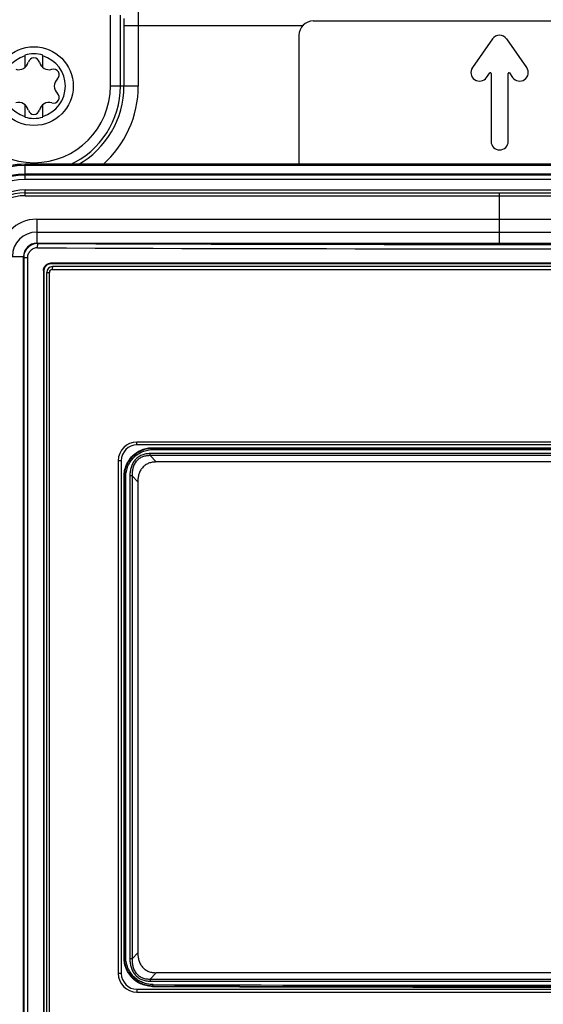
# Paper-space layout 'MCAD-FC-C2-IP21-WO-DISCONNECT_1_2' of a CAD drawing. Units: millimetres. Extents: x 0 to 420, y 0 to 297.
# Drawn here: x 196 to 203, y 216 to 230 of the extents above; entities that cross this region are included whole.
import ezdxf

# ---------------------------------------------------------------- set-up
doc = ezdxf.new("R2010")
doc.units = ezdxf.units.MM
doc.header["$LTSCALE"] = 23.1
doc.linetypes.add('CENTER', pattern=[0.6, 0.375, -0.075, 0.075, -0.075])
doc.layers.get('0').update_dxf_attribs({"linetype": 'CONTINUOUS'})
doc.layers.add('CURVES', color=7, linetype='CONTINUOUS')
doc.layers.add('ROUNDS', color=7, linetype='CONTINUOUS')

psp = doc.layouts.new('MCAD-FC-C2-IP21-WO-DISCONNECT_1_2')

# ---------------------------------------------------------------- linework, layer by layer
at = {"color": 7, "linetype": 'CONTINUOUS'}
for p, q in [((202.777, 229.407), (202.497, 229.007)), ((203.254, 229.007), (202.974, 229.407)), ((196.25, 229.178), (196.25, 229.007)), ((196.5, 229.007), (196.5, 229.178)), ((202.694, 228.87), (202.737, 228.932)), ((202.755, 228.926), (202.755, 227.978)), ((202.995, 227.978), (202.995, 228.926)), ((203.014, 228.932), (203.057, 228.87)), ((196.25, 228.489), (196.25, 228.318)), ((196.5, 228.318), (196.5, 228.489)), ((209.495, 227.658), (196.255, 227.658)), ((196.415, 226.89), (209.335, 226.89)), ((196.415, 226.554), (209.335, 226.554)), ((196.231, 200.466), (196.231, 226.37))]:
    psp.add_line(p, q, dxfattribs=at)
at = {"color": 9, "linetype": 'CONTINUOUS'}
for p, q in [((196.255, 227.445), (196.255, 227.658)), ((209.495, 227.658), (196.255, 227.658)), ((209.495, 227.641), (196.255, 227.641)), ((209.495, 227.521), (196.255, 227.521)), ((209.495, 227.505), (196.255, 227.505)), ((209.495, 227.445), (196.255, 227.445)), ((196.415, 226.89), (196.415, 226.554)), ((196.415, 226.709), (209.335, 226.709)), ((195.895, 226.37), (196.231, 226.37))]:
    psp.add_line(p, q, dxfattribs=at)
at = {"color": 7, "linetype": 'CONTINUOUS'}
for centre, radius, start, end in [((202.875, 229.338), 0.12, 35, 145), ((196.375, 228.748), 0.44, 106.5045, 253.4955), ((196.163, 229.116), 0.139, 253.6336, 346.3664), ((196.375, 229.064), 0.079, 13.6336, 166.3664), ((196.588, 229.116), 0.139, 193.6336, 286.3664), ((196.375, 228.748), 0.44, 286.5045, 73.4955), ((196.649, 228.906), 0.079, 313.6336, 106.3664), ((202.595, 228.938), 0.12, 145, 325), ((202.745, 228.926), 0.01, 0, 145), ((203.005, 228.926), 0.01, 35, 180), ((203.155, 228.938), 0.12, 215, 35), ((196.8, 228.748), 0.139, 133.6336, 226.3664), ((196.649, 228.59), 0.079, 253.6336, 46.3664), ((196.163, 228.381), 0.139, 13.6336, 106.3664), ((196.588, 228.381), 0.139, 73.6336, 166.3664), ((196.375, 228.432), 0.079, 193.6336, 346.3664), ((202.875, 227.978), 0.12, 180, 360), ((196.255, 226.538), 1.12, 90, 180), ((196.415, 226.37), 0.52, 90, 180), ((196.415, 226.37), 0.184, 90, 180)]:
    psp.add_arc(centre, radius, start, end, dxfattribs=at)
at = {"color": 9, "linetype": 'CONTINUOUS'}
for centre, radius in [((196.255, 226.538), 1.119), ((196.255, 226.538), 1.103), ((196.255, 226.538), 0.983), ((196.255, 226.538), 0.967), ((196.255, 226.538), 0.907), ((196.415, 226.37), 0.339)]:
    psp.add_arc(centre, radius, 90, 180, dxfattribs=at)
at = {"layer": 'CURVES', "color": 2, "linetype": 'CENTER'}
psp.add_line((202.875, 226.554), (202.875, 227.258), dxfattribs=at)
at = {"layer": 'ROUNDS', "color": 9, "linetype": 'CONTINUOUS'}
for p, q in [((197.444, 228.748), (197.444, 229.74)), ((197.584, 228.748), (197.584, 229.74)), ((197.633, 229.593), (197.633, 228.748)), ((197.633, 229.593), (200.131, 229.593)), ((197.833, 229.593), (197.833, 228.748)), ((197.833, 228.748), (197.444, 228.748)), ((196.255, 227.218), (196.255, 227.298)), ((196.255, 227.298), (209.495, 227.298)), ((196.255, 227.218), (209.495, 227.218)), ((196.43, 226.554), (196.434, 226.551)), ((196.231, 226.353), (196.234, 226.351)), ((196.234, 226.351), (196.234, 200.485)), ((196.286, 226.351), (196.234, 226.351)), ((196.286, 226.351), (196.286, 200.485)), ((196.509, 226.175), (196.516, 226.168)), ((196.609, 226.275), (196.616, 226.268)), ((196.632, 226.188), (209.121, 226.188)), ((196.556, 226.148), (196.592, 226.148)), ((196.592, 200.688), (196.592, 226.148)), ((207.94, 223.778), (197.813, 223.778)), ((198.041, 223.694), (198.034, 223.7)), ((198.041, 223.694), (207.712, 223.694)), ((207.754, 223.617), (197.999, 223.617)), ((207.753, 223.589), (198, 223.589)), ((198, 223.589), (198.081, 223.5)), ((198.039, 223.674), (207.714, 223.674)), ((197.553, 223.518), (197.553, 216.358)), ((197.596, 223.518), (197.553, 223.518)), ((197.641, 223.296), (197.634, 223.302)), ((197.641, 216.582), (197.641, 223.296)), ((197.641, 223.296), (197.659, 223.296)), ((197.659, 216.582), (197.659, 223.296)), ((197.716, 223.308), (197.716, 216.561)), ((197.748, 223.308), (197.716, 223.308)), ((197.748, 223.308), (197.748, 216.561)), ((197.748, 223.308), (197.826, 223.222)), ((197.641, 216.582), (197.634, 216.575)), ((197.641, 216.582), (197.659, 216.582)), ((197.748, 216.561), (197.716, 216.561)), ((197.826, 216.646), (197.748, 216.561)), ((197.596, 216.358), (197.553, 216.358)), ((198.081, 216.369), (198, 216.28)), ((198, 216.28), (207.753, 216.28)), ((197.999, 216.252), (207.754, 216.252)), ((198.039, 216.183), (198.033, 216.177)), ((197.813, 216.098), (207.94, 216.098))]:
    psp.add_line(p, q, dxfattribs=at)
at = {"layer": 'ROUNDS', "color": 7, "linetype": 'CONTINUOUS'}
for p, q in [((200.275, 229.658), (205.475, 229.658)), ((200.075, 229.458), (200.075, 227.658)), ((196.255, 227.258), (209.495, 227.258)), ((196.509, 226.175), (196.509, 200.662)), ((196.516, 226.168), (196.516, 200.669)), ((209.143, 226.275), (196.609, 226.275)), ((209.136, 226.268), (196.616, 226.268)), ((209.116, 226.228), (196.636, 226.228)), ((196.556, 200.688), (196.556, 226.148)), ((207.936, 223.738), (197.816, 223.738)), ((198.034, 223.7), (207.719, 223.7)), ((197.596, 223.518), (197.596, 216.358)), ((207.672, 223.5), (198.081, 223.5)), ((197.634, 216.575), (197.634, 223.302)), ((197.826, 223.222), (197.826, 216.646)), ((207.672, 216.369), (198.081, 216.369)), ((197.816, 216.138), (207.936, 216.138))]:
    psp.add_line(p, q, dxfattribs=at)
at = {"layer": 'ROUNDS', "color": 9, "linetype": 'CONTINUOUS'}
psp.add_circle((196.375, 228.748), 0.55, dxfattribs=at)
at = {"layer": 'ROUNDS', "color": 7, "linetype": 'CONTINUOUS'}
for centre, radius, start, end in [((200.275, 229.458), 0.2, 90, 180), ((196.375, 228.748), 0.45, 73.6521, 106.3456), ((196.375, 228.748), 0.45, 253.6521, 286.3456), ((196.255, 226.538), 0.72, 90, 180), ((196.636, 226.148), 0.08, 90, 180), ((197.816, 223.518), 0.22, 90, 180), ((197.816, 216.358), 0.22, 180, 270), ((202.876, 1653.888), 1437.719, 269.806973, 270.193027)]:
    psp.add_arc(centre, radius, start, end, dxfattribs=at)
at = {"layer": 'ROUNDS', "color": 9, "linetype": 'CONTINUOUS'}
for centre, radius, start, end in [((196.375, 228.748), 1.069, 180, 360), ((196.375, 228.748), 1.209, 294.641, 360), ((196.375, 228.748), 1.258, 299.2754, 360), ((196.375, 228.748), 1.458, 311.2263, 360), ((196.255, 226.538), 0.76, 90, 180), ((196.255, 226.538), 0.68, 90, 180), ((202.876, 1826.493), 1600.016, 269.769053, 270.230947), ((202.876, 1823.127), 1596.589, 269.768805, 270.231195), ((196.632, 226.148), 0.04, 89.9939, 179.9651), ((197.813, 223.518), 0.26, 89.9912, 179.9679), ((197.813, 216.358), 0.26, 180.0321, 270.0089), ((202.876, 1650.691), 1434.497, 269.806729, 270.193271), ((202.876, 1649.651), 1433.476, 269.806656, 270.193344)]:
    psp.add_arc(centre, radius, start, end, dxfattribs=at)
for points, knots in [([(197.831, 229.893), (197.833, 229.885), (197.829, 229.854), (197.834, 229.792), (197.832, 229.7), (197.833, 229.631), (197.833, 229.593)], [0, 0, 0, 0, 0.083566, 0.302048, 0.623226, 1, 1, 1, 1]), ([(197.631, 229.693), (197.633, 229.691), (197.63, 229.679), (197.633, 229.66), (197.633, 229.629), (197.633, 229.606), (197.633, 229.593)], [0, 0, 0, 0, 0.084011, 0.302479, 0.623445, 1, 1, 1, 1]), ([(196.434, 226.551), (196.421, 226.551), (196.395, 226.548), (196.357, 226.537), (196.322, 226.518), (196.292, 226.493), (196.266, 226.463), (196.248, 226.428), (196.236, 226.391), (196.234, 226.364), (196.234, 226.351)], [0, 0, 0, 0, 0.124877, 0.249756, 0.374661, 0.499612, 0.624623, 0.749697, 0.874828, 1, 1, 1, 1]), ([(196.427, 226.491), (196.418, 226.491), (196.4, 226.489), (196.373, 226.481), (196.349, 226.468), (196.327, 226.451), (196.31, 226.43), (196.296, 226.405), (196.288, 226.379), (196.286, 226.36), (196.286, 226.351)], [0, 0, 0, 0, 0.124607, 0.249265, 0.374029, 0.498937, 0.624009, 0.749236, 0.874585, 1, 1, 1, 1]), ([(196.427, 226.491), (196.427, 226.494), (196.427, 226.502), (196.428, 226.513), (196.428, 226.523), (196.429, 226.532), (196.43, 226.539), (196.431, 226.544), (196.432, 226.547), (196.433, 226.549), (196.433, 226.55), (196.434, 226.55), (196.434, 226.551)], [0, 0, 0, 0, 0.187791, 0.368791, 0.536451, 0.684743, 0.808411, 0.903255, 0.938973, 0.966682, 0.986623, 1, 1, 1, 1]), ([(196.636, 226.228), (196.635, 226.228), (196.634, 226.223), (196.633, 226.216), (196.632, 226.203), (196.632, 226.193), (196.632, 226.188)], [0, 0, 0, 0, 0.086101, 0.302355, 0.623411, 1, 1, 1, 1]), ([(197.641, 223.296), (197.641, 223.322), (197.646, 223.374), (197.669, 223.449), (197.706, 223.519), (197.756, 223.58), (197.817, 223.629), (197.887, 223.666), (197.962, 223.689), (198.014, 223.694), (198.041, 223.694)], [0, 0, 0, 0, 0.125214, 0.250389, 0.375498, 0.500525, 0.625471, 0.750348, 0.875181, 1, 1, 1, 1]), ([(197.816, 223.738), (197.815, 223.738), (197.815, 223.744), (197.813, 223.751), (197.813, 223.764), (197.813, 223.773), (197.813, 223.778)], [0, 0, 0, 0, 0.082925, 0.299232, 0.621577, 1, 1, 1, 1]), ([(198.041, 223.694), (198.04, 223.694), (198.04, 223.694), (198.04, 223.694), (198.04, 223.693), (198.04, 223.692), (198.04, 223.69), (198.039, 223.688), (198.039, 223.685), (198.039, 223.681), (198.039, 223.678), (198.039, 223.675), (198.039, 223.674)], [0, 0, 0, 0, 0.011366, 0.030127, 0.057129, 0.092439, 0.187071, 0.311071, 0.460081, 0.628738, 0.810922, 1, 1, 1, 1]), ([(197.659, 223.296), (197.659, 223.32), (197.664, 223.37), (197.686, 223.442), (197.721, 223.508), (197.769, 223.566), (197.827, 223.613), (197.893, 223.648), (197.964, 223.669), (198.014, 223.674), (198.039, 223.674)], [0, 0, 0, 0, 0.125243, 0.250444, 0.375572, 0.500607, 0.625548, 0.750408, 0.875214, 1, 1, 1, 1]), ([(197.999, 223.617), (197.979, 223.617), (197.95, 223.615), (197.911, 223.606), (197.883, 223.597), (197.856, 223.584), (197.831, 223.569), (197.808, 223.55), (197.787, 223.529), (197.769, 223.505), (197.749, 223.471), (197.73, 223.425), (197.718, 223.367), (197.716, 223.327), (197.716, 223.308)], [0, 0, 0, 0, 0.124708, 0.18712, 0.249537, 0.311968, 0.374417, 0.436893, 0.499399, 0.561938, 0.624507, 0.749574, 0.874755, 1, 1, 1, 1]), ([(198, 223.589), (197.982, 223.589), (197.955, 223.588), (197.919, 223.581), (197.893, 223.573), (197.869, 223.562), (197.845, 223.548), (197.824, 223.531), (197.806, 223.512), (197.79, 223.49), (197.772, 223.458), (197.757, 223.416), (197.748, 223.362), (197.747, 223.326), (197.748, 223.308)], [0, 0, 0, 0, 0.124968, 0.187485, 0.249983, 0.312466, 0.374938, 0.437408, 0.499884, 0.562374, 0.624883, 0.749805, 0.874857, 1, 1, 1, 1]), ([(198, 223.589), (198, 223.593), (197.999, 223.602), (197.999, 223.612), (197.999, 223.617)], [0, 0, 0, 0, 0.459186, 1, 1, 1, 1]), ([(198.039, 216.183), (198.013, 216.183), (197.961, 216.188), (197.886, 216.211), (197.817, 216.248), (197.756, 216.298), (197.706, 216.359), (197.669, 216.428), (197.646, 216.503), (197.641, 216.555), (197.641, 216.582)], [0, 0, 0, 0, 0.124818, 0.249652, 0.374529, 0.499475, 0.624503, 0.749611, 0.874786, 1, 1, 1, 1]), ([(198.038, 216.203), (198.013, 216.203), (197.963, 216.208), (197.892, 216.23), (197.826, 216.265), (197.768, 216.312), (197.721, 216.37), (197.686, 216.436), (197.664, 216.507), (197.659, 216.557), (197.659, 216.582)], [0, 0, 0, 0, 0.124785, 0.249592, 0.374452, 0.499393, 0.624429, 0.749557, 0.874758, 1, 1, 1, 1]), ([(197.716, 216.561), (197.716, 216.541), (197.718, 216.502), (197.73, 216.444), (197.749, 216.398), (197.769, 216.364), (197.787, 216.34), (197.808, 216.319), (197.831, 216.3), (197.856, 216.285), (197.883, 216.272), (197.911, 216.263), (197.95, 216.254), (197.979, 216.252), (197.999, 216.252)], [0, 0, 0, 0, 0.125245, 0.250426, 0.375493, 0.438062, 0.500601, 0.563107, 0.625583, 0.688032, 0.750463, 0.81288, 0.875292, 1, 1, 1, 1]), ([(197.748, 216.561), (197.747, 216.543), (197.748, 216.507), (197.757, 216.453), (197.772, 216.411), (197.79, 216.379), (197.806, 216.357), (197.824, 216.338), (197.845, 216.321), (197.869, 216.307), (197.893, 216.296), (197.919, 216.288), (197.955, 216.281), (197.982, 216.28), (198, 216.28)], [0, 0, 0, 0, 0.125143, 0.250195, 0.375117, 0.437626, 0.500116, 0.562592, 0.625062, 0.687534, 0.750017, 0.812515, 0.875032, 1, 1, 1, 1]), ([(198, 216.28), (198, 216.276), (197.999, 216.266), (197.999, 216.257), (197.999, 216.252)], [0, 0, 0, 0, 0.459186, 1, 1, 1, 1]), ([(197.816, 216.138), (197.815, 216.138), (197.815, 216.132), (197.813, 216.126), (197.813, 216.113), (197.813, 216.103), (197.813, 216.098)], [0, 0, 0, 0, 0.082926, 0.299234, 0.621578, 1, 1, 1, 1]), ([(198.039, 216.183), (198.039, 216.183), (198.039, 216.183), (198.039, 216.184), (198.039, 216.184), (198.038, 216.185), (198.038, 216.187), (198.038, 216.189), (198.038, 216.192), (198.038, 216.196), (198.038, 216.199), (198.038, 216.202), (198.038, 216.203)], [0, 0, 0, 0, 0.011368, 0.030129, 0.05713, 0.092439, 0.187066, 0.311059, 0.460064, 0.62872, 0.810909, 1, 1, 1, 1])]:
    psp.add_open_spline(points, degree=3, knots=knots, dxfattribs=at)
at = {"layer": 'ROUNDS', "color": 7, "linetype": 'CONTINUOUS'}
for points, knots in [([(196.509, 226.175), (196.509, 226.182), (196.511, 226.195), (196.516, 226.214), (196.526, 226.231), (196.538, 226.246), (196.554, 226.259), (196.571, 226.268), (196.59, 226.274), (196.603, 226.275), (196.609, 226.275)], [0, 0, 0, 0, 0.12539, 0.250719, 0.375937, 0.501012, 0.625931, 0.75071, 0.875382, 1, 1, 1, 1]), ([(196.616, 226.268), (196.61, 226.268), (196.597, 226.267), (196.578, 226.261), (196.561, 226.252), (196.545, 226.239), (196.533, 226.224), (196.523, 226.207), (196.518, 226.188), (196.516, 226.174), (196.516, 226.168)], [0, 0, 0, 0, 0.124616, 0.249287, 0.374064, 0.498983, 0.624058, 0.749277, 0.874608, 1, 1, 1, 1]), ([(197.634, 223.302), (197.634, 223.328), (197.64, 223.38), (197.663, 223.456), (197.7, 223.525), (197.75, 223.586), (197.811, 223.636), (197.881, 223.673), (197.956, 223.695), (198.008, 223.7), (198.034, 223.7)], [0, 0, 0, 0, 0.125246, 0.25045, 0.375579, 0.500614, 0.625554, 0.750412, 0.875216, 1, 1, 1, 1]), ([(198.081, 223.5), (198.063, 223.5), (198.037, 223.498), (198.002, 223.491), (197.977, 223.482), (197.953, 223.471), (197.93, 223.457), (197.909, 223.44), (197.891, 223.421), (197.874, 223.4), (197.856, 223.37), (197.839, 223.328), (197.828, 223.276), (197.826, 223.24), (197.826, 223.222)], [0, 0, 0, 0, 0.124715, 0.187131, 0.249552, 0.311986, 0.374438, 0.436915, 0.499422, 0.56196, 0.624528, 0.749589, 0.874763, 1, 1, 1, 1]), ([(198.033, 216.177), (198.007, 216.177), (197.955, 216.182), (197.88, 216.205), (197.81, 216.242), (197.75, 216.291), (197.7, 216.352), (197.662, 216.421), (197.639, 216.497), (197.634, 216.549), (197.634, 216.575)], [0, 0, 0, 0, 0.124784, 0.249588, 0.374446, 0.499386, 0.624422, 0.749551, 0.874755, 1, 1, 1, 1]), ([(197.826, 216.646), (197.826, 216.629), (197.828, 216.593), (197.839, 216.541), (197.856, 216.499), (197.874, 216.469), (197.891, 216.448), (197.909, 216.429), (197.93, 216.412), (197.953, 216.398), (197.977, 216.387), (198.002, 216.378), (198.037, 216.371), (198.063, 216.369), (198.081, 216.369)], [0, 0, 0, 0, 0.125237, 0.250411, 0.375472, 0.43804, 0.500578, 0.563085, 0.625562, 0.688014, 0.750448, 0.812869, 0.875285, 1, 1, 1, 1])]:
    psp.add_open_spline(points, degree=3, knots=knots, dxfattribs=at)

doc.saveas('drawing.dxf')
